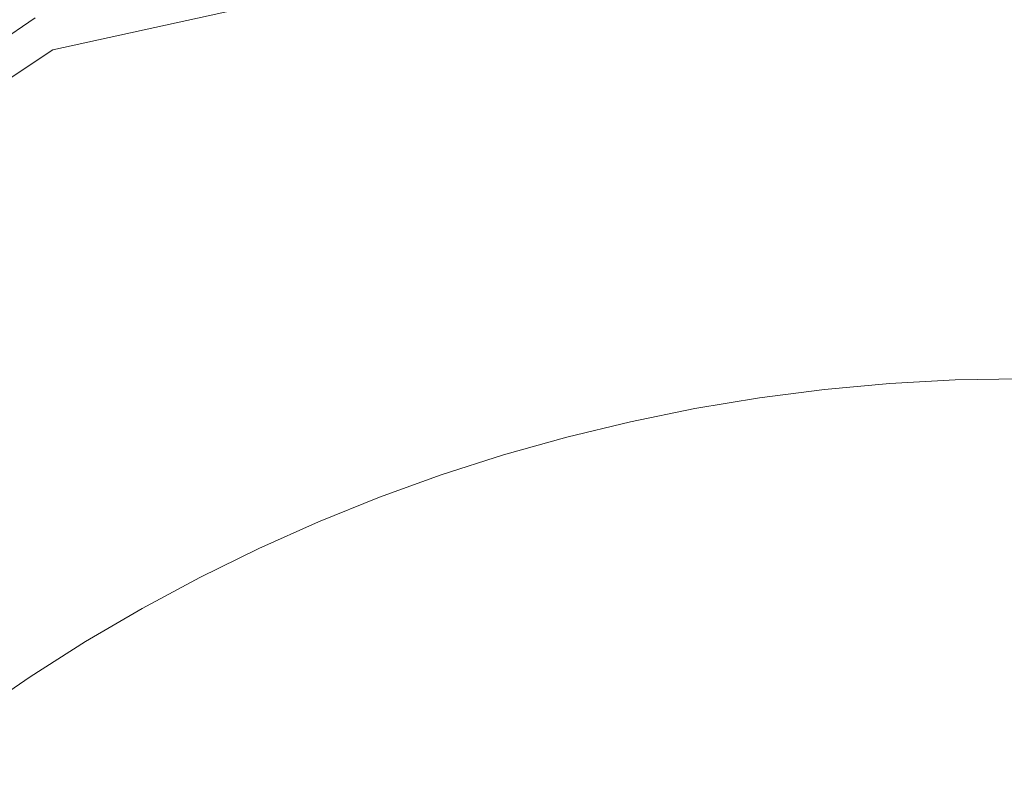
# Model space of a CAD drawing. Extents: x -469 to 1039, y -504 to 228.
# Drawn here: x -179 to -167, y -122 to -113 of the extents above; entities that cross this region are included whole.
import ezdxf

# ---------------------------------------------------------------- set-up
doc = ezdxf.new("R2010")
doc.units = 0
doc.header["$LTSCALE"] = 500
doc.header["$MEASUREMENT"] = 0
doc.layers.add('EXC-AKRYL', color=7, linetype='Continuous')
doc.layers.add('EXC-CHROM', color=7, linetype='Continuous')

msp = doc.modelspace()

# ---------------------------------------------------------------- linework, layer by layer
at = {"layer": 'EXC-AKRYL', "lineweight": 0}
for points, invisible_edges in [([(-178.366, -113.132, 131.075), (-167.401, -109.738, 131.459), (-178.756, -112.232, 131.455), (-178.366, -113.132, 131.075)], 15), ([(-167.397, -110.725, 131.076), (-167.401, -109.738, 131.459), (-178.366, -113.132, 131.075), (-167.397, -110.725, 131.076)], 15), ([(-156.19, -112.781, 119.904), (-156.365, -113.158, 124.579), (-167.406, -110.267, 119.904), (-156.19, -112.781, 119.904)], 11), ([(-167.406, -110.267, 119.904), (-156.365, -113.158, 124.579), (-167.4, -110.707, 124.579), (-167.406, -110.267, 119.904)], 15), ([(-178.57, -112.76, 119.904), (-167.4, -110.707, 124.579), (-178.385, -113.138, 124.579), (-178.57, -112.76, 119.904)], 15), ([(-167.4, -110.707, 124.579), (-167.396, -111.022, 128.34), (-178.385, -113.138, 124.579), (-167.4, -110.707, 124.579)], 15), ([(-178.221, -113.466, 130.271), (-167.397, -110.725, 131.076), (-178.366, -113.132, 131.075), (-178.221, -113.466, 130.271)], 13), ([(-167.396, -111.09, 130.271), (-167.397, -110.725, 131.076), (-178.221, -113.466, 130.271), (-167.396, -111.09, 130.271)], 15), ([(-167.4, -110.707, 124.579), (-156.49, -113.428, 128.34), (-167.396, -111.022, 128.34), (-167.4, -110.707, 124.579)], 15), ([(-156.365, -113.158, 124.579), (-156.49, -113.428, 128.34), (-167.4, -110.707, 124.579), (-156.365, -113.158, 124.579)], 15), ([(-167.396, -111.09, 130.271), (-156.377, -113.15, 131.078), (-167.397, -110.725, 131.076), (-167.396, -111.09, 130.271)], 13), ([(-155.998, -112.248, 131.465), (-167.397, -110.725, 131.076), (-156.377, -113.15, 131.078), (-155.998, -112.248, 131.465)], 15), ([(-167.396, -111.022, 128.34), (-178.251, -113.409, 128.34), (-178.385, -113.138, 124.579), (-167.396, -111.022, 128.34)], 15), ([(-167.396, -111.022, 128.34), (-167.396, -111.09, 130.271), (-178.251, -113.409, 128.34), (-167.396, -111.022, 128.34)], 15), ([(-156.49, -113.428, 128.34), (-156.518, -113.485, 130.271), (-167.396, -111.022, 128.34), (-156.49, -113.428, 128.34)], 15), ([(-156.518, -113.485, 130.271), (-167.396, -111.09, 130.271), (-167.396, -111.022, 128.34), (-156.518, -113.485, 130.271)], 15), ([(-178.251, -113.409, 128.34), (-167.396, -111.09, 130.271), (-178.221, -113.466, 130.271), (-178.251, -113.409, 128.34)], 15), ([(-156.518, -113.485, 130.271), (-156.377, -113.15, 131.078), (-167.396, -111.09, 130.271), (-156.518, -113.485, 130.271)], 15), ([(-178.366, -113.132, 131.075), (-178.756, -112.232, 131.455), (-187.542, -119.252, 131.075), (-178.366, -113.132, 131.075)], 15), ([(-178.57, -112.76, 119.904), (-178.385, -113.138, 124.579), (-187.883, -119.033, 119.904), (-178.57, -112.76, 119.904)], 11), ([(-187.883, -119.033, 119.904), (-178.385, -113.138, 124.579), (-187.561, -119.287, 124.579), (-187.883, -119.033, 119.904)], 15), ([(-178.385, -113.138, 124.579), (-178.251, -113.409, 128.34), (-187.561, -119.287, 124.579), (-178.385, -113.138, 124.579)], 15), ([(-187.277, -119.503, 130.271), (-178.366, -113.132, 131.075), (-187.542, -119.252, 131.075), (-187.277, -119.503, 130.271)], 13), ([(-178.221, -113.466, 130.271), (-178.366, -113.132, 131.075), (-187.277, -119.503, 130.271), (-178.221, -113.466, 130.271)], 15), ([(-187.561, -119.287, 124.579), (-178.251, -113.409, 128.34), (-187.328, -119.468, 128.34), (-187.561, -119.287, 124.579)], 15), ([(-178.251, -113.409, 128.34), (-178.221, -113.466, 130.271), (-187.328, -119.468, 128.34), (-178.251, -113.409, 128.34)], 15), ([(-178.221, -113.466, 130.271), (-187.277, -119.503, 130.271), (-187.328, -119.468, 128.34), (-178.221, -113.466, 130.271)], 15)]:
    msp.add_3dface(points, dxfattribs=dict(at, invisible_edges=invisible_edges))
at = {"layer": 'EXC-CHROM', "lineweight": 0}
for points, invisible_edges in [([(-201.521, -136.357, 140.103), (-168.677, -103.513, 140.103), (-201.521, -139.643, 140.103), (-201.521, -136.357, 140.103)], 11), ([(-168.677, -172.487, 140.103), (-201.521, -139.643, 140.103), (-168.677, -103.513, 140.103), (-168.677, -172.487, 140.103)], 15), ([(-189.644, -111.907, 140.103), (-168.677, -103.513, 140.103), (-201.521, -136.357, 140.103), (-189.644, -111.907, 140.103)], 15), ([(-154.202, -170.053, 140.103), (-168.677, -103.513, 140.103), (-157.308, -104.873, 140.103), (-154.202, -170.053, 140.103)], 15), ([(-168.677, -103.513, 140.103), (-154.202, -170.053, 140.103), (-165.392, -172.487, 140.103), (-168.677, -103.513, 140.103)], 15), ([(-168.677, -103.513, 140.103), (-165.392, -172.487, 140.103), (-168.677, -172.487, 140.103), (-168.677, -103.513, 140.103)], 13), ([(-178.734, -109.754, 144.426), (-178.137, -112.952, 145.011), (-179.424, -110.049, 144.426), (-178.734, -109.754, 144.426)], 15), ([(-178.137, -112.952, 145.011), (-178.734, -109.754, 144.426), (-177.519, -112.687, 145.011), (-178.137, -112.952, 145.011)], 15), ([(-179.424, -110.049, 144.426), (-178.749, -113.232, 145.011), (-180.106, -110.362, 144.426), (-179.424, -110.049, 144.426)], 15), ([(-178.749, -113.232, 145.011), (-179.424, -110.049, 144.426), (-178.137, -112.952, 145.011), (-178.749, -113.232, 145.011)], 15), ([(-179.353, -113.527, 145.011), (-180.106, -110.362, 144.426), (-178.749, -113.232, 145.011), (-179.353, -113.527, 145.011)], 15), ([(-167.034, -110.602, 145.011), (-168.222, -113.817, 145.531), (-168.379, -110.635, 145.011), (-167.034, -110.602, 145.011)], 15), ([(-168.222, -113.817, 145.531), (-167.034, -110.602, 145.011), (-167.034, -113.788, 145.531), (-168.222, -113.817, 145.531)], 15), ([(-169.72, -110.733, 145.011), (-170.587, -114.05, 145.531), (-171.055, -110.898, 145.011), (-169.72, -110.733, 145.011)], 15), ([(-170.587, -114.05, 145.531), (-169.72, -110.733, 145.011), (-169.408, -113.904, 145.531), (-170.587, -114.05, 145.531)], 15), ([(-168.379, -110.635, 145.011), (-169.408, -113.904, 145.531), (-169.72, -110.733, 145.011), (-168.379, -110.635, 145.011)], 15), ([(-169.408, -113.904, 145.531), (-168.379, -110.635, 145.011), (-168.222, -113.817, 145.531), (-169.408, -113.904, 145.531)], 15), ([(-171.055, -110.898, 145.011), (-171.758, -114.253, 145.531), (-172.379, -111.128, 145.011), (-171.055, -110.898, 145.011)], 15), ([(-171.758, -114.253, 145.531), (-171.055, -110.898, 145.011), (-170.587, -114.05, 145.531), (-171.758, -114.253, 145.531)], 15), ([(-172.379, -111.128, 145.011), (-172.917, -114.514, 145.531), (-173.691, -111.423, 145.011), (-172.379, -111.128, 145.011)], 15), ([(-172.917, -114.514, 145.531), (-172.379, -111.128, 145.011), (-171.758, -114.253, 145.531), (-172.917, -114.514, 145.531)], 15), ([(-173.691, -111.423, 145.011), (-174.062, -114.831, 145.531), (-174.988, -111.781, 145.011), (-173.691, -111.423, 145.011)], 15), ([(-174.062, -114.831, 145.531), (-173.691, -111.423, 145.011), (-172.917, -114.514, 145.531), (-174.062, -114.831, 145.531)], 15), ([(-174.988, -111.781, 145.011), (-175.191, -115.203, 145.531), (-176.265, -112.203, 145.011), (-174.988, -111.781, 145.011)], 15), ([(-175.191, -115.203, 145.531), (-174.988, -111.781, 145.011), (-174.062, -114.831, 145.531), (-175.191, -115.203, 145.531)], 15), ([(-176.265, -112.203, 145.011), (-176.3, -115.631, 145.531), (-177.519, -112.687, 145.011), (-176.265, -112.203, 145.011)], 15), ([(-176.3, -115.631, 145.531), (-176.265, -112.203, 145.011), (-175.191, -115.203, 145.531), (-176.3, -115.631, 145.531)], 15), ([(-177.519, -112.687, 145.011), (-176.846, -115.865, 145.531), (-178.137, -112.952, 145.011), (-177.519, -112.687, 145.011)], 15), ([(-176.846, -115.865, 145.531), (-177.519, -112.687, 145.011), (-176.3, -115.631, 145.531), (-176.846, -115.865, 145.531)], 15), ([(-178.137, -112.952, 145.011), (-177.386, -116.113, 145.531), (-178.749, -113.232, 145.011), (-178.137, -112.952, 145.011)], 15), ([(-177.386, -116.113, 145.531), (-178.137, -112.952, 145.011), (-176.846, -115.865, 145.531), (-177.386, -116.113, 145.531)], 15), ([(-178.749, -113.232, 145.011), (-177.92, -116.373, 145.531), (-179.353, -113.527, 145.011), (-178.749, -113.232, 145.011)], 15), ([(-177.92, -116.373, 145.531), (-178.749, -113.232, 145.011), (-177.386, -116.113, 145.531), (-177.92, -116.373, 145.531)], 15), ([(-179.353, -113.527, 145.011), (-178.448, -116.647, 145.531), (-179.95, -113.837, 145.011), (-179.353, -113.527, 145.011)], 15), ([(-178.448, -116.647, 145.531), (-179.353, -113.527, 145.011), (-177.92, -116.373, 145.531), (-178.448, -116.647, 145.531)], 15), ([(-178.968, -116.934, 145.531), (-179.95, -113.837, 145.011), (-178.448, -116.647, 145.531), (-178.968, -116.934, 145.531)], 15), ([(-168.222, -113.817, 145.531), (-169.333, -117.11, 145.987), (-169.408, -113.904, 145.531), (-168.222, -113.817, 145.531)], 15), ([(-169.333, -117.11, 145.987), (-168.222, -113.817, 145.531), (-168.568, -117.04, 145.987), (-169.333, -117.11, 145.987)], 11), ([(-168.568, -117.04, 145.987), (-168.222, -113.817, 145.531), (-167.802, -116.998, 145.987), (-168.568, -117.04, 145.987)], 11), ([(-167.034, -113.788, 145.531), (-167.802, -116.998, 145.987), (-168.222, -113.817, 145.531), (-167.034, -113.788, 145.531)], 15), ([(-167.802, -116.998, 145.987), (-167.034, -113.788, 145.531), (-167.034, -116.984, 145.987), (-167.802, -116.998, 145.987)], 11), ([(-169.408, -113.904, 145.531), (-170.094, -117.208, 145.987), (-170.587, -114.05, 145.531), (-169.408, -113.904, 145.531)], 15), ([(-170.094, -117.208, 145.987), (-169.408, -113.904, 145.531), (-169.333, -117.11, 145.987), (-170.094, -117.208, 145.987)], 11), ([(-170.587, -114.05, 145.531), (-170.852, -117.333, 145.987), (-171.758, -114.253, 145.531), (-170.587, -114.05, 145.531)], 15), ([(-170.852, -117.333, 145.987), (-170.587, -114.05, 145.531), (-170.094, -117.208, 145.987), (-170.852, -117.333, 145.987)], 11), ([(-171.758, -114.253, 145.531), (-172.35, -117.667, 145.987), (-172.917, -114.514, 145.531), (-171.758, -114.253, 145.531)], 15), ([(-172.35, -117.667, 145.987), (-171.758, -114.253, 145.531), (-171.604, -117.487, 145.987), (-172.35, -117.667, 145.987)], 11), ([(-170.852, -117.333, 145.987), (-171.604, -117.487, 145.987), (-171.758, -114.253, 145.531), (-170.852, -117.333, 145.987)], 14), ([(-172.917, -114.514, 145.531), (-173.089, -117.875, 145.987), (-174.062, -114.831, 145.531), (-172.917, -114.514, 145.531)], 15), ([(-173.089, -117.875, 145.987), (-172.917, -114.514, 145.531), (-172.35, -117.667, 145.987), (-173.089, -117.875, 145.987)], 11), ([(-174.062, -114.831, 145.531), (-173.82, -118.11, 145.987), (-175.191, -115.203, 145.531), (-174.062, -114.831, 145.531)], 15), ([(-173.82, -118.11, 145.987), (-174.062, -114.831, 145.531), (-173.089, -117.875, 145.987), (-173.82, -118.11, 145.987)], 11), ([(-175.191, -115.203, 145.531), (-175.254, -118.658, 145.987), (-176.3, -115.631, 145.531), (-175.191, -115.203, 145.531)], 15), ([(-175.254, -118.658, 145.987), (-175.191, -115.203, 145.531), (-174.542, -118.371, 145.987), (-175.254, -118.658, 145.987)], 11), ([(-174.542, -118.371, 145.987), (-175.191, -115.203, 145.531), (-173.82, -118.11, 145.987), (-174.542, -118.371, 145.987)], 11), ([(-175.254, -118.658, 145.987), (-176.846, -115.865, 145.531), (-176.3, -115.631, 145.531), (-175.254, -118.658, 145.987)], 15), ([(-175.955, -118.971, 145.987), (-177.386, -116.113, 145.531), (-176.846, -115.865, 145.531), (-175.955, -118.971, 145.987)], 15), ([(-175.955, -118.971, 145.987), (-176.846, -115.865, 145.531), (-175.254, -118.658, 145.987), (-175.955, -118.971, 145.987)], 11), ([(-177.386, -116.113, 145.531), (-176.644, -119.31, 145.987), (-177.92, -116.373, 145.531), (-177.386, -116.113, 145.531)], 15), ([(-176.644, -119.31, 145.987), (-177.386, -116.113, 145.531), (-175.955, -118.971, 145.987), (-176.644, -119.31, 145.987)], 11), ([(-176.644, -119.31, 145.987), (-178.448, -116.647, 145.531), (-177.92, -116.373, 145.531), (-176.644, -119.31, 145.987)], 15), ([(-177.32, -119.673, 145.987), (-178.968, -116.934, 145.531), (-178.448, -116.647, 145.531), (-177.32, -119.673, 145.987)], 15), ([(-177.32, -119.673, 145.987), (-178.448, -116.647, 145.531), (-176.644, -119.31, 145.987), (-177.32, -119.673, 145.987)], 11), ([(-178.968, -116.934, 145.531), (-177.982, -120.061, 145.987), (-179.482, -117.232, 145.531), (-178.968, -116.934, 145.531)], 15), ([(-177.982, -120.061, 145.987), (-178.968, -116.934, 145.531), (-177.32, -119.673, 145.987), (-177.982, -120.061, 145.987)], 11), ([(-168.568, -117.04, 145.987), (-169.333, -117.11, 146.732), (-169.333, -117.11, 145.987), (-168.568, -117.04, 145.987)], 15), ([(-169.333, -117.11, 146.732), (-168.568, -117.04, 145.987), (-168.568, -117.04, 146.732), (-169.333, -117.11, 146.732)], 11), ([(-168.839, -119.673, 147.205), (-169.333, -117.11, 146.732), (-168.568, -117.04, 146.732), (-168.839, -119.673, 147.205)], 15), ([(-168.839, -119.673, 147.205), (-168.568, -117.04, 146.732), (-167.938, -119.606, 147.205), (-168.839, -119.673, 147.205)], 15), ([(-167.802, -116.998, 145.987), (-168.568, -117.04, 146.732), (-168.568, -117.04, 145.987), (-167.802, -116.998, 145.987)], 15), ([(-168.568, -117.04, 146.732), (-167.802, -116.998, 145.987), (-167.802, -116.998, 146.732), (-168.568, -117.04, 146.732)], 11), ([(-167.938, -119.606, 147.205), (-168.568, -117.04, 146.732), (-167.802, -116.998, 146.732), (-167.938, -119.606, 147.205)], 15), ([(-167.034, -116.984, 146.732), (-167.938, -119.606, 147.205), (-167.802, -116.998, 146.732), (-167.034, -116.984, 146.732)], 15), ([(-167.938, -119.606, 147.205), (-167.034, -116.984, 146.732), (-167.034, -119.584, 147.205), (-167.938, -119.606, 147.205)], 15), ([(-167.034, -116.984, 145.987), (-167.802, -116.998, 146.732), (-167.802, -116.998, 145.987), (-167.034, -116.984, 145.987)], 15), ([(-167.802, -116.998, 146.732), (-167.034, -116.984, 145.987), (-167.034, -116.984, 146.732), (-167.802, -116.998, 146.732)], 11), ([(-169.333, -117.11, 145.987), (-170.094, -117.208, 146.732), (-170.094, -117.208, 145.987), (-169.333, -117.11, 145.987)], 15), ([(-170.094, -117.208, 146.732), (-169.333, -117.11, 145.987), (-169.333, -117.11, 146.732), (-170.094, -117.208, 146.732)], 11), ([(-169.333, -117.11, 146.732), (-169.736, -119.784, 147.205), (-170.094, -117.208, 146.732), (-169.333, -117.11, 146.732)], 15), ([(-169.736, -119.784, 147.205), (-169.333, -117.11, 146.732), (-168.839, -119.673, 147.205), (-169.736, -119.784, 147.205)], 15), ([(-177.982, -120.061, 145.987), (-179.988, -117.544, 145.531), (-179.482, -117.232, 145.531), (-177.982, -120.061, 145.987)], 15), ([(-170.094, -117.208, 145.987), (-170.852, -117.333, 146.732), (-170.852, -117.333, 145.987), (-170.094, -117.208, 145.987)], 15), ([(-170.852, -117.333, 146.732), (-170.094, -117.208, 145.987), (-170.094, -117.208, 146.732), (-170.852, -117.333, 146.732)], 11), ([(-170.094, -117.208, 146.732), (-170.627, -119.938, 147.205), (-170.852, -117.333, 146.732), (-170.094, -117.208, 146.732)], 15), ([(-170.627, -119.938, 147.205), (-170.094, -117.208, 146.732), (-169.736, -119.784, 147.205), (-170.627, -119.938, 147.205)], 15), ([(-170.852, -117.333, 145.987), (-171.604, -117.487, 146.732), (-171.604, -117.487, 145.987), (-170.852, -117.333, 145.987)], 15), ([(-171.604, -117.487, 146.732), (-170.852, -117.333, 145.987), (-170.852, -117.333, 146.732), (-171.604, -117.487, 146.732)], 11), ([(-171.604, -117.487, 146.732), (-170.852, -117.333, 146.732), (-170.627, -119.938, 147.205), (-171.604, -117.487, 146.732)], 15), ([(-171.604, -117.487, 145.987), (-172.35, -117.667, 146.732), (-172.35, -117.667, 145.987), (-171.604, -117.487, 145.987)], 15), ([(-172.35, -117.667, 146.732), (-171.604, -117.487, 145.987), (-171.604, -117.487, 146.732), (-172.35, -117.667, 146.732)], 11), ([(-172.35, -117.667, 146.732), (-171.604, -117.487, 146.732), (-171.509, -120.136, 147.205), (-172.35, -117.667, 146.732)], 15), ([(-171.509, -120.136, 147.205), (-171.604, -117.487, 146.732), (-170.627, -119.938, 147.205), (-171.509, -120.136, 147.205)], 15), ([(-178.63, -120.473, 145.987), (-180.486, -117.869, 145.531), (-179.988, -117.544, 145.531), (-178.63, -120.473, 145.987)], 15), ([(-179.988, -117.544, 145.531), (-177.982, -120.061, 145.987), (-178.63, -120.473, 145.987), (-179.988, -117.544, 145.531)], 13), ([(-172.35, -117.667, 145.987), (-173.089, -117.875, 146.732), (-173.089, -117.875, 145.987), (-172.35, -117.667, 145.987)], 15), ([(-173.089, -117.875, 146.732), (-172.35, -117.667, 145.987), (-172.35, -117.667, 146.732), (-173.089, -117.875, 146.732)], 11), ([(-172.35, -117.667, 146.732), (-172.38, -120.377, 147.205), (-173.089, -117.875, 146.732), (-172.35, -117.667, 146.732)], 15), ([(-172.38, -120.377, 147.205), (-172.35, -117.667, 146.732), (-171.509, -120.136, 147.205), (-172.38, -120.377, 147.205)], 15), ([(-179.263, -120.908, 145.987), (-180.486, -117.869, 145.531), (-178.63, -120.473, 145.987), (-179.263, -120.908, 145.987)], 11), ([(-173.089, -117.875, 145.987), (-173.82, -118.11, 146.732), (-173.82, -118.11, 145.987), (-173.089, -117.875, 145.987)], 15), ([(-173.82, -118.11, 146.732), (-173.089, -117.875, 145.987), (-173.089, -117.875, 146.732), (-173.82, -118.11, 146.732)], 11), ([(-173.089, -117.875, 146.732), (-173.238, -120.661, 147.205), (-173.82, -118.11, 146.732), (-173.089, -117.875, 146.732)], 15), ([(-173.238, -120.661, 147.205), (-173.089, -117.875, 146.732), (-172.38, -120.377, 147.205), (-173.238, -120.661, 147.205)], 15), ([(-173.82, -118.11, 145.987), (-174.542, -118.371, 146.732), (-174.542, -118.371, 145.987), (-173.82, -118.11, 145.987)], 15), ([(-174.542, -118.371, 146.732), (-173.82, -118.11, 145.987), (-173.82, -118.11, 146.732), (-174.542, -118.371, 146.732)], 11), ([(-174.542, -118.371, 146.732), (-173.82, -118.11, 146.732), (-173.238, -120.661, 147.205), (-174.542, -118.371, 146.732)], 15), ([(-174.542, -118.371, 145.987), (-175.254, -118.658, 146.732), (-175.254, -118.658, 145.987), (-174.542, -118.371, 145.987)], 15), ([(-175.254, -118.658, 146.732), (-174.542, -118.371, 145.987), (-174.542, -118.371, 146.732), (-175.254, -118.658, 146.732)], 11), ([(-175.254, -118.658, 146.732), (-174.542, -118.371, 146.732), (-174.082, -120.986, 147.205), (-175.254, -118.658, 146.732)], 15), ([(-174.082, -120.986, 147.205), (-174.542, -118.371, 146.732), (-173.238, -120.661, 147.205), (-174.082, -120.986, 147.205)], 15), ([(-175.254, -118.658, 145.987), (-175.955, -118.971, 146.732), (-175.955, -118.971, 145.987), (-175.254, -118.658, 145.987)], 15), ([(-175.955, -118.971, 146.732), (-175.254, -118.658, 145.987), (-175.254, -118.658, 146.732), (-175.955, -118.971, 146.732)], 11), ([(-175.254, -118.658, 146.732), (-174.908, -121.353, 147.205), (-175.955, -118.971, 146.732), (-175.254, -118.658, 146.732)], 15), ([(-174.908, -121.353, 147.205), (-175.254, -118.658, 146.732), (-174.082, -120.986, 147.205), (-174.908, -121.353, 147.205)], 15), ([(-175.955, -118.971, 145.987), (-176.644, -119.31, 146.732), (-176.644, -119.31, 145.987), (-175.955, -118.971, 145.987)], 15), ([(-176.644, -119.31, 146.732), (-175.955, -118.971, 145.987), (-175.955, -118.971, 146.732), (-176.644, -119.31, 146.732)], 11), ([(-175.955, -118.971, 146.732), (-175.715, -121.759, 147.205), (-176.644, -119.31, 146.732), (-175.955, -118.971, 146.732)], 15), ([(-175.715, -121.759, 147.205), (-175.955, -118.971, 146.732), (-174.908, -121.353, 147.205), (-175.715, -121.759, 147.205)], 15), ([(-176.644, -119.31, 145.987), (-177.32, -119.673, 146.732), (-177.32, -119.673, 145.987), (-176.644, -119.31, 145.987)], 15), ([(-177.32, -119.673, 146.732), (-176.644, -119.31, 145.987), (-176.644, -119.31, 146.732), (-177.32, -119.673, 146.732)], 11), ([(-177.32, -119.673, 146.732), (-176.644, -119.31, 146.732), (-175.715, -121.759, 147.205), (-177.32, -119.673, 146.732)], 15), ([(-167.938, -119.606, 147.205), (-168.583, -122.271, 147.616), (-168.839, -119.673, 147.205), (-167.938, -119.606, 147.205)], 15), ([(-168.583, -122.271, 147.616), (-167.938, -119.606, 147.205), (-167.81, -122.214, 147.616), (-168.583, -122.271, 147.616)], 15), ([(-167.034, -119.584, 147.205), (-167.81, -122.214, 147.616), (-167.938, -119.606, 147.205), (-167.034, -119.584, 147.205)], 15), ([(-167.81, -122.214, 147.616), (-167.034, -119.584, 147.205), (-167.034, -122.195, 147.616), (-167.81, -122.214, 147.616)], 15), ([(-177.32, -119.673, 145.987), (-177.982, -120.061, 146.732), (-177.982, -120.061, 145.987), (-177.32, -119.673, 145.987)], 15), ([(-177.982, -120.061, 146.732), (-177.32, -119.673, 145.987), (-177.32, -119.673, 146.732), (-177.982, -120.061, 146.732)], 11), ([(-177.982, -120.061, 146.732), (-177.32, -119.673, 146.732), (-176.502, -122.205, 147.205), (-177.982, -120.061, 146.732)], 15), ([(-176.502, -122.205, 147.205), (-177.32, -119.673, 146.732), (-175.715, -121.759, 147.205), (-176.502, -122.205, 147.205)], 15), ([(-168.839, -119.673, 147.205), (-169.354, -122.367, 147.616), (-169.736, -119.784, 147.205), (-168.839, -119.673, 147.205)], 15), ([(-169.354, -122.367, 147.616), (-168.839, -119.673, 147.205), (-168.583, -122.271, 147.616), (-169.354, -122.367, 147.616)], 15), ([(-169.736, -119.784, 147.205), (-170.118, -122.499, 147.616), (-170.627, -119.938, 147.205), (-169.736, -119.784, 147.205)], 15), ([(-170.118, -122.499, 147.616), (-169.736, -119.784, 147.205), (-169.354, -122.367, 147.616), (-170.118, -122.499, 147.616)], 15), ([(-170.627, -119.938, 147.205), (-170.875, -122.669, 147.616), (-171.509, -120.136, 147.205), (-170.627, -119.938, 147.205)], 15), ([(-170.875, -122.669, 147.616), (-170.627, -119.938, 147.205), (-170.118, -122.499, 147.616), (-170.875, -122.669, 147.616)], 15), ([(-177.982, -120.061, 145.987), (-178.63, -120.473, 146.732), (-178.63, -120.473, 145.987), (-177.982, -120.061, 145.987)], 15), ([(-178.63, -120.473, 146.732), (-177.982, -120.061, 145.987), (-177.982, -120.061, 146.732), (-178.63, -120.473, 146.732)], 11), ([(-177.982, -120.061, 146.732), (-177.266, -122.688, 147.205), (-178.63, -120.473, 146.732), (-177.982, -120.061, 146.732)], 15), ([(-177.266, -122.688, 147.205), (-177.982, -120.061, 146.732), (-176.502, -122.205, 147.205), (-177.266, -122.688, 147.205)], 15), ([(-171.509, -120.136, 147.205), (-171.622, -122.876, 147.616), (-172.38, -120.377, 147.205), (-171.509, -120.136, 147.205)], 15), ([(-171.622, -122.876, 147.616), (-171.509, -120.136, 147.205), (-170.875, -122.669, 147.616), (-171.622, -122.876, 147.616)], 15), ([(-172.38, -120.377, 147.205), (-172.359, -123.12, 147.616), (-173.238, -120.661, 147.205), (-172.38, -120.377, 147.205)], 15), ([(-172.359, -123.12, 147.616), (-172.38, -120.377, 147.205), (-171.622, -122.876, 147.616), (-172.359, -123.12, 147.616)], 15), ([(-178.63, -120.473, 145.987), (-179.263, -120.908, 146.732), (-179.263, -120.908, 145.987), (-178.63, -120.473, 145.987)], 15), ([(-179.263, -120.908, 146.732), (-178.63, -120.473, 145.987), (-178.63, -120.473, 146.732), (-179.263, -120.908, 146.732)], 11), ([(-178.63, -120.473, 146.732), (-178.004, -123.208, 147.205), (-179.263, -120.908, 146.732), (-178.63, -120.473, 146.732)], 15), ([(-178.004, -123.208, 147.205), (-178.63, -120.473, 146.732), (-177.266, -122.688, 147.205), (-178.004, -123.208, 147.205)], 15), ([(-173.238, -120.661, 147.205), (-173.083, -123.398, 147.616), (-174.082, -120.986, 147.205), (-173.238, -120.661, 147.205)], 15), ([(-173.083, -123.398, 147.616), (-173.238, -120.661, 147.205), (-172.359, -123.12, 147.616), (-173.083, -123.398, 147.616)], 15), ([(-179.879, -121.366, 146.732), (-179.263, -120.908, 146.732), (-178.004, -123.208, 147.205), (-179.879, -121.366, 146.732)], 15), ([(-174.082, -120.986, 147.205), (-173.792, -123.713, 147.616), (-174.908, -121.353, 147.205), (-174.082, -120.986, 147.205)], 15), ([(-173.792, -123.713, 147.616), (-174.082, -120.986, 147.205), (-173.083, -123.398, 147.616), (-173.792, -123.713, 147.616)], 15), ([(-180.478, -121.846, 146.732), (-179.879, -121.366, 146.732), (-178.717, -123.765, 147.205), (-180.478, -121.846, 146.732)], 15), ([(-178.717, -123.765, 147.205), (-179.879, -121.366, 146.732), (-178.004, -123.208, 147.205), (-178.717, -123.765, 147.205)], 15), ([(-174.908, -121.353, 147.205), (-174.484, -124.062, 147.616), (-175.715, -121.759, 147.205), (-174.908, -121.353, 147.205)], 15), ([(-174.484, -124.062, 147.616), (-174.908, -121.353, 147.205), (-173.792, -123.713, 147.616), (-174.484, -124.062, 147.616)], 15), ([(-175.715, -121.759, 147.205), (-175.16, -124.444, 147.616), (-176.502, -122.205, 147.205), (-175.715, -121.759, 147.205)], 15), ([(-175.16, -124.444, 147.616), (-175.715, -121.759, 147.205), (-174.484, -124.062, 147.616), (-175.16, -124.444, 147.616)], 15)]:
    msp.add_3dface(points, dxfattribs=dict(at, invisible_edges=invisible_edges))

doc.saveas('drawing.dxf')
